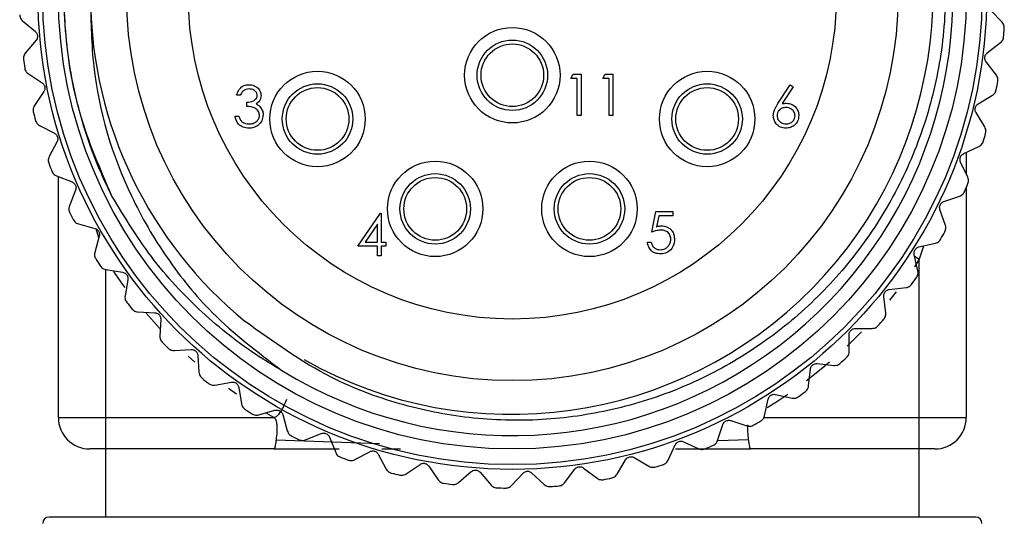
# Model space of a CAD drawing. Units: inches. Extents: x 0.4 to 16.6, y 0.2 to 10.8.
# Drawn here: x 13 to 14.2, y 7.8 to 8.4 of the extents above; entities that cross this region are included whole.
import ezdxf

# ---------------------------------------------------------------- set-up
doc = ezdxf.new("R2010")
doc.units = ezdxf.units.IN
doc.header["$MEASUREMENT"] = 0

msp = doc.modelspace()

# ---------------------------------------------------------------- linework, layer by layer
at = {"color": 7, "linetype": 'Continuous', "lineweight": 25}
for p, q in [((14.2101, 8.404), (14.1954, 8.4193)), ((12.9781, 8.406), (12.9943, 8.3924)), ((12.9953, 8.3813), (12.9816, 8.3651)), ((14.1913, 8.3655), (14.2081, 8.3784)), ((14.2028, 8.3376), (14.1898, 8.3544)), ((12.9852, 8.3396), (13.0028, 8.3278)), ((13.6678, 8.3334), (13.6708, 8.3387)), ((13.6758, 8.3334), (13.6678, 8.3334)), ((13.6708, 8.3387), (13.6805, 8.3387)), ((13.6758, 8.2867), (13.6758, 8.3334)), ((13.6805, 8.3387), (13.6805, 8.2867)), ((13.7078, 8.3334), (13.7109, 8.3387)), ((13.7158, 8.3334), (13.7078, 8.3334)), ((13.7109, 8.3387), (13.7205, 8.3387)), ((13.7158, 8.2867), (13.7158, 8.3334)), ((13.7205, 8.3387), (13.7205, 8.2867)), ((13.9281, 8.3018), (13.9437, 8.3255)), ((13.9473, 8.3227), (13.9335, 8.3017)), ((13.9437, 8.3255), (13.9473, 8.3227)), ((13.0049, 8.3169), (12.9931, 8.2993)), ((13.252, 8.3122), (13.2474, 8.3122)), ((14.1799, 8.3013), (14.198, 8.3124)), ((13.2601, 8.2982), (13.2601, 8.3035)), ((13.2454, 8.2861), (13.25, 8.2861)), ((13.6805, 8.2867), (13.6758, 8.2867)), ((13.7205, 8.2867), (13.7158, 8.2867)), ((14.1883, 8.2724), (14.1773, 8.2905)), ((12.9994, 8.2744), (13.0182, 8.2645)), ((13.0215, 8.2539), (13.0117, 8.2351)), ((14.1617, 8.2388), (14.1809, 8.2478)), ((14.165, 8.2404), (14.165, 8.2131)), ((14.1669, 8.2091), (14.1579, 8.2283)), ((13.0207, 8.211), (13.0404, 8.2033)), ((13.0233, 7.9069), (13.0233, 8.21)), ((13.0448, 8.1931), (13.0371, 8.1733)), ((14.1367, 8.1786), (14.1568, 8.1855)), ((14.165, 8.1963), (14.165, 7.9069)), ((13.3998, 8.1224), (13.4283, 8.1638)), ((13.4283, 8.1638), (13.4292, 8.1638)), ((13.4292, 8.1638), (13.4292, 8.1277)), ((13.7694, 8.14), (13.7747, 8.1661)), ((13.7747, 8.1661), (13.7961, 8.1661)), ((13.7784, 8.1607), (13.7755, 8.147)), ((13.7961, 8.1607), (13.7784, 8.1607)), ((13.7961, 8.1661), (13.7961, 8.1607)), ((14.1387, 8.1486), (14.1318, 8.1686)), ((13.0486, 8.1504), (13.0691, 8.1448)), ((13.4246, 8.1503), (13.409, 8.1277)), ((13.4246, 8.1277), (13.4246, 8.1503)), ((13.0746, 8.1351), (13.069, 8.1146)), ((13.409, 8.1277), (13.4246, 8.1277)), ((13.4292, 8.1277), (13.4352, 8.1277)), ((13.4352, 8.1277), (13.4352, 8.1224)), ((13.764, 8.1274), (13.7687, 8.1274)), ((14.1055, 8.1215), (14.1262, 8.1261)), ((13.4246, 8.1224), (13.3998, 8.1224)), ((13.4246, 8.1104), (13.4246, 8.1224)), ((13.4352, 8.1224), (13.4292, 8.1224)), ((13.4292, 8.1224), (13.4292, 8.1104)), ((14.1042, 8.0914), (14.0995, 8.1121)), ((13.4292, 8.1104), (13.4246, 8.1104)), ((14.1059, 7.9069), (14.1059, 8.1061)), ((13.0829, 8.0931), (13.1039, 8.0897)), ((13.1104, 8.0807), (13.1071, 8.0598)), ((14.0682, 8.0681), (14.0893, 8.0704)), ((14.0637, 8.0383), (14.0613, 8.0593)), ((13.1233, 8.0398), (13.1445, 8.0388)), ((13.1519, 8.0305), (13.1509, 8.0093)), ((14.0254, 8.019), (14.0466, 8.0191)), ((14.0176, 7.9898), (14.0176, 8.0111)), ((13.1691, 7.9912), (13.1903, 7.9925)), ((13.1986, 7.9851), (13.1999, 7.9639)), ((13.9775, 7.9748), (13.9986, 7.9726)), ((13.9667, 7.9467), (13.9689, 7.9678)), ((13.22, 7.9479), (13.2409, 7.9514)), ((13.25, 7.945), (13.2535, 7.9241)), ((13.9113, 7.9093), (13.9158, 7.93)), ((13.9251, 7.9361), (13.9459, 7.9316)), ((13.2752, 7.9103), (13.2956, 7.9161)), ((13.0233, 7.9069), (13.0823, 7.9069)), ((13.0823, 7.9069), (13.2943, 7.9069)), ((13.0823, 7.9069), (13.0823, 7.8676)), ((13.3053, 7.9107), (13.3111, 7.8903)), ((13.8689, 7.9032), (13.889, 7.8965)), ((14.1059, 7.8676), (14.1059, 7.9069)), ((14.1059, 7.9069), (14.165, 7.9069)), ((13.8522, 7.8781), (13.8589, 7.8982)), ((13.3342, 7.879), (13.3538, 7.8869)), ((13.3641, 7.8825), (13.372, 7.8629)), ((13.8094, 7.8767), (13.8287, 7.8678)), ((13.0823, 7.8676), (13.0626, 7.8676)), ((13.0823, 7.8676), (13.0823, 7.7817)), ((13.2943, 7.8676), (13.0823, 7.8676)), ((13.2943, 7.8676), (13.3762, 7.8676)), ((13.3962, 7.8541), (13.4149, 7.8641)), ((13.4299, 7.8676), (13.4536, 7.8676)), ((13.7902, 7.8535), (13.799, 7.8728)), ((13.7994, 7.8676), (13.894, 7.8676)), ((14.1059, 7.8676), (13.894, 7.8676)), ((14.1059, 7.7817), (14.1059, 7.8676)), ((14.1256, 7.8676), (14.1059, 7.8676)), ((13.4255, 7.8609), (13.4356, 7.8422)), ((13.7258, 7.8357), (13.7366, 7.8539)), ((13.7474, 7.8567), (13.7656, 7.8458)), ((13.4605, 7.8361), (13.478, 7.8481)), ((13.489, 7.8461), (13.501, 7.8286)), ((13.5264, 7.8252), (13.5425, 7.839)), ((13.5536, 7.8382), (13.5674, 7.8221)), ((13.6598, 7.825), (13.6726, 7.842)), ((13.6836, 7.8435), (13.7006, 7.8308)), ((13.5931, 7.8215), (13.6076, 7.837)), ((13.6188, 7.8373), (13.6342, 7.8228)), ((14.1768, 7.7817), (13.0115, 7.7817))]:
    msp.add_line(p, q, dxfattribs=at)
at = {"color": 8, "linetype": 'Continuous', "lineweight": 25}
for p, q in [((13.074, 8.133), (13.0706, 8.1441)), ((14.1111, 8.1227), (14.1059, 8.1061)), ((14.1059, 8.1061), (14.0997, 8.0967)), ((14.0999, 8.11), (14.1059, 8.1061)), ((13.0823, 8.0933), (13.0823, 7.9069)), ((14.0768, 8.065), (14.0685, 8.0545)), ((14.0333, 8.0147), (14.0153, 7.9969)), ((13.195, 7.9768), (13.1865, 7.9843)), ((13.2471, 7.9364), (13.2372, 7.9435)), ((13.2943, 7.9069), (13.2852, 7.9122)), ((13.9104, 7.9069), (14.1059, 7.9069)), ((13.297, 7.8791), (13.4269, 7.8744)), ((13.8912, 7.8791), (13.8526, 7.8777))]:
    msp.add_line(p, q, dxfattribs=at)
at = {"color": 8, "linetype": 'Continuous', "lineweight": 25, "flags": 128}
for points in [[(13.1072, 8.0706), (13.1032, 8.0759), (13.0928, 8.0905)], [(13.1512, 8.0186), (13.1503, 8.0196), (13.1335, 8.0381)], [(13.9929, 7.9765), (13.9845, 7.9694), (13.964, 7.9531)], [(13.9405, 7.936), (13.9254, 7.9259), (13.9147, 7.9192)]]:
    msp.add_lwpolyline(points, dxfattribs=at)
at = {"color": 7, "linetype": 'Continuous', "lineweight": 25}
for centre, radius in [((13.5941, 8.4384), 0.5965), ((13.5941, 8.4384), 0.5906), ((13.5941, 8.4384), 0.5709), ((13.5941, 8.4384), 0.485), ((13.5941, 8.4384), 0.4075), ((13.5941, 8.3374), 0.06), ((13.5941, 8.3374), 0.0443), ((13.5941, 8.3374), 0.0394), ((13.3491, 8.2824), 0.06), ((13.8391, 8.2824), 0.06), ((13.3491, 8.2824), 0.0443), ((13.3491, 8.2824), 0.0394), ((13.8391, 8.2824), 0.0443), ((13.8391, 8.2824), 0.0394), ((13.4971, 8.1694), 0.06), ((13.6911, 8.1694), 0.06), ((13.4971, 8.1694), 0.0443), ((13.6911, 8.1694), 0.0443), ((13.4971, 8.1694), 0.0394), ((13.6911, 8.1694), 0.0394)]:
    msp.add_circle(centre, radius, dxfattribs=at)
for centre, radius, start, end in [((13.5941, 8.4384), 0.5541, 238.4648, 84.9744), ((13.5934, 8.4408), 0.5298, 240.4593, 180.9577), ((13.5941, 8.4384), 0.5305, 180.6991, 230.7022), ((13.5941, 8.4384), 0.6201, 355.091, 356.1269), ((13.5941, 8.4384), 0.6201, 187.5048, 188.5407), ((13.5941, 8.4384), 0.6201, 348.8842, 349.9201), ((13.5941, 8.4384), 0.6201, 193.7117, 194.7476), ((13.5941, 8.4384), 0.6201, 342.6773, 343.7132), ((13.5941, 8.4384), 0.6201, 199.9186, 200.9545), ((13.5941, 8.4384), 0.6201, 336.4704, 337.5063), ((13.5941, 8.4384), 0.6201, 206.1255, 207.1614), ((13.5941, 8.4384), 0.6201, 330.2635, 331.2994), ((13.5941, 8.4384), 0.6201, 212.3324, 213.3683), ((13.5941, 8.4384), 0.6201, 324.0566, 325.0925), ((13.5941, 8.4384), 0.6201, 218.5393, 219.5752), ((13.5941, 8.4384), 0.6201, 317.8497, 318.8856), ((13.5941, 8.4384), 0.6201, 224.7462, 225.7821), ((13.5941, 8.4384), 0.6201, 311.6428, 312.6787), ((13.5941, 8.4384), 0.6201, 230.9531, 231.989), ((13.5941, 8.4384), 0.6201, 305.4359, 306.4718), ((13.5941, 8.4384), 0.6201, 237.16, 238.1959), ((13.0626, 7.9069), 0.0394, 180, 270), ((13.5941, 8.4384), 0.6201, 299.229, 300.2649), ((14.1256, 7.9069), 0.0394, 270, 0), ((13.5941, 8.4384), 0.6201, 243.3669, 244.4028), ((13.5941, 8.4384), 0.6201, 293.0221, 294.058), ((13.5941, 8.4384), 0.6201, 249.5738, 250.6097), ((13.5941, 8.4384), 0.6201, 286.8152, 287.8511), ((13.5941, 8.4384), 0.6201, 255.7807, 256.8166), ((13.5941, 8.4384), 0.6201, 280.6083, 281.6442), ((13.5941, 8.4384), 0.6201, 261.9876, 263.0235), ((13.5941, 8.4384), 0.6201, 268.1945, 269.2304), ((13.5941, 8.4384), 0.6201, 274.4014, 275.4373), ((13.0115, 7.7739), 0.00787, 90, 179.4888), ((14.1768, 7.7739), 0.00787, 0.5112, 90)]:
    msp.add_arc(centre, radius, start, end, dxfattribs=at)
for points, knots in [([(13.6427, 8.9904), (13.6704, 8.9864), (13.754, 8.9742), (13.8615, 8.9266), (13.9568, 8.8556), (14.0209, 8.7881), (14.073, 8.7103), (14.1108, 8.6257), (14.1337, 8.5362), (14.1415, 8.4444), (14.1337, 8.3527), (14.1104, 8.2629), (14.0727, 8.1793), (14.0216, 8.1036), (13.9596, 8.0382), (13.8878, 7.9841), (13.8075, 7.9424), (13.7212, 7.9148), (13.6308, 7.9019), (13.5403, 7.9043), (13.451, 7.9224), (13.3533, 7.9588), (13.2933, 8.0024), (13.2581, 8.0279)], [0, 0, 0, 0, 0.041429, 0.125035, 0.170331, 0.216947, 0.262091, 0.30856, 0.35345, 0.398297, 0.444454, 0.489121, 0.535094, 0.579578, 0.623877, 0.667955, 0.712033, 0.757389, 0.801468, 0.84683, 0.890754, 0.935967, 1, 1, 1, 1]), ([(13.0905, 8.1855), (13.0759, 8.2191), (13.047, 8.2858), (13.0288, 8.3955), (13.0309, 8.5085), (13.0569, 8.6217), (13.1056, 8.7274), (13.1745, 8.8199), (13.2568, 8.8959), (13.3213, 8.9299), (13.3521, 8.9462)], [0, 0, 0, 0, 0.122272, 0.242758, 0.369415, 0.498897, 0.62882, 0.756461, 0.883531, 1, 1, 1, 1]), ([(13.0905, 8.1855), (13.086, 8.1949), (13.0633, 8.2421), (13.0387, 8.3234), (13.028, 8.4285), (13.0343, 8.5237), (13.0567, 8.6164), (13.094, 8.7043), (13.146, 8.7841), (13.2237, 8.8711), (13.2962, 8.9149), (13.3414, 8.9421)], [0, 0, 0, 0, 0.035368, 0.177672, 0.285091, 0.392509, 0.499927, 0.607346, 0.714764, 0.822182, 1, 1, 1, 1]), ([(13.0637, 8.4319), (13.0642, 8.404), (13.0656, 8.3195), (13.0996, 8.2075), (13.158, 8.1068), (13.22, 8.0303), (13.2741, 7.9892), (13.3043, 7.9661)], [0, 0, 0, 0, 0.1535325, 0.4634837, 0.6277697, 0.792052, 1, 1, 1, 1]), ([(12.9746, 8.4132), (12.9747, 8.4123), (12.9749, 8.4105), (12.9761, 8.408), (12.9774, 8.4068), (12.9781, 8.406)], [0, 0, 0, 0, 0.296512, 0.591674, 1, 1, 1, 1]), ([(14.2128, 8.3965), (14.2128, 8.3974), (14.2128, 8.3992), (14.2118, 8.4019), (14.2107, 8.4032), (14.2101, 8.404)], [0, 0, 0, 0, 0.296512, 0.591674, 1, 1, 1, 1]), ([(12.9943, 8.3924), (12.9948, 8.3918), (12.9958, 8.3909), (12.9968, 8.3888), (12.9972, 8.3867), (12.997, 8.3847), (12.9964, 8.3828), (12.9957, 8.3818), (12.9953, 8.3813)], [0, 0, 0, 0, 0.202997, 0.365026, 0.528033, 0.669914, 0.815018, 1, 1, 1, 1]), ([(14.2081, 8.3784), (14.2089, 8.3791), (14.2102, 8.3802), (14.2115, 8.3828), (14.2118, 8.3845), (14.2119, 8.3854)], [0, 0, 0, 0, 0.398652, 0.712649, 1, 1, 1, 1]), ([(12.9816, 8.3651), (12.981, 8.3643), (12.98, 8.3628), (12.9792, 8.3601), (12.9793, 8.3583), (12.9794, 8.3574)], [0, 0, 0, 0, 0.398652, 0.712649, 1, 1, 1, 1]), ([(14.1898, 8.3544), (14.1894, 8.3551), (14.1887, 8.3562), (14.1882, 8.3584), (14.1882, 8.3606), (14.1888, 8.3625), (14.1899, 8.3642), (14.1908, 8.365), (14.1913, 8.3655)], [0, 0, 0, 0, 0.202997, 0.365026, 0.528033, 0.669914, 0.815018, 1, 1, 1, 1]), ([(12.9809, 8.3463), (12.9811, 8.3455), (12.9815, 8.3438), (12.983, 8.3413), (12.9844, 8.3403), (12.9852, 8.3396)], [0, 0, 0, 0, 0.2965117, 0.5916742, 1, 1, 1, 1]), ([(14.2046, 8.3299), (14.2047, 8.3308), (14.2049, 8.3325), (14.2042, 8.3353), (14.2033, 8.3368), (14.2028, 8.3376)], [0, 0, 0, 0, 0.2965117, 0.5916742, 1, 1, 1, 1]), ([(13.0028, 8.3278), (13.0034, 8.3273), (13.0045, 8.3265), (13.0057, 8.3245), (13.0063, 8.3225), (13.0063, 8.3205), (13.0059, 8.3185), (13.0053, 8.3175), (13.0049, 8.3169)], [0, 0, 0, 0, 0.202997, 0.365026, 0.528033, 0.669914, 0.815018, 1, 1, 1, 1]), ([(13.2474, 8.3122), (13.248, 8.3142), (13.2492, 8.3182), (13.2531, 8.3226), (13.258, 8.3252), (13.2612, 8.3254), (13.2629, 8.3255)], [0, 0, 0, 0, 0.280288, 0.55968, 0.779747, 1, 1, 1, 1]), ([(13.2629, 8.3255), (13.265, 8.3253), (13.2692, 8.3249), (13.2742, 8.3215), (13.2774, 8.317), (13.2779, 8.3137), (13.2781, 8.312)], [0, 0, 0, 0, 0.280085, 0.559868, 0.780099, 1, 1, 1, 1]), ([(13.2629, 8.3202), (13.2616, 8.3201), (13.2589, 8.3199), (13.2546, 8.3173), (13.253, 8.3141), (13.252, 8.3122)], [0, 0, 0, 0, 0.280636, 0.560364, 1, 1, 1, 1]), ([(13.2601, 8.3035), (13.263, 8.3038), (13.2674, 8.3042), (13.2717, 8.3072), (13.2732, 8.3098), (13.2733, 8.3113), (13.2734, 8.312)], [0, 0, 0, 0, 0.4994185, 0.749016, 0.8745437, 1, 1, 1, 1]), ([(13.2734, 8.312), (13.2731, 8.3134), (13.2726, 8.3161), (13.2686, 8.3195), (13.2651, 8.3199), (13.2629, 8.3202)], [0, 0, 0, 0, 0.278859, 0.560074, 1, 1, 1, 1]), ([(13.2781, 8.312), (13.278, 8.3108), (13.2778, 8.3084), (13.2759, 8.3044), (13.2735, 8.3025), (13.272, 8.3013)], [0, 0, 0, 0, 0.280508, 0.560792, 1, 1, 1, 1]), ([(14.198, 8.3124), (14.1988, 8.3129), (14.2003, 8.314), (14.2019, 8.3163), (14.2024, 8.3181), (14.2026, 8.3189)], [0, 0, 0, 0, 0.3986522, 0.7126492, 1, 1, 1, 1]), ([(12.9931, 8.2993), (12.9926, 8.2984), (12.9918, 8.2969), (12.9913, 8.294), (12.9916, 8.2923), (12.9917, 8.2914)], [0, 0, 0, 0, 0.398652, 0.712649, 1, 1, 1, 1]), ([(13.2761, 8.2871), (13.276, 8.2881), (13.2758, 8.2899), (13.2742, 8.2932), (13.2694, 8.2976), (13.2638, 8.298), (13.2601, 8.2982)], [0, 0, 0, 0, 0.125587, 0.251191, 0.500605, 1, 1, 1, 1]), ([(13.272, 8.3013), (13.2732, 8.3007), (13.2754, 8.2995), (13.2769, 8.2977), (13.2776, 8.2968)], [0, 0, 0, 0, 0.5597945, 1, 1, 1, 1]), ([(13.2776, 8.2968), (13.2786, 8.2953), (13.2804, 8.2924), (13.2807, 8.2891), (13.2808, 8.2876)], [0, 0, 0, 0, 0.559419, 1, 1, 1, 1]), ([(13.9223, 8.2866), (13.9225, 8.2885), (13.9228, 8.2916), (13.9245, 8.2955), (13.9262, 8.2987), (13.9275, 8.3008), (13.9281, 8.3018)], [0, 0, 0, 0, 0.3393742, 0.5594856, 0.7797313, 1, 1, 1, 1]), ([(13.9379, 8.2968), (13.9364, 8.2967), (13.9332, 8.2964), (13.9295, 8.2937), (13.9273, 8.2902), (13.9271, 8.2877), (13.927, 8.2865)], [0, 0, 0, 0, 0.280127, 0.559515, 0.779719, 1, 1, 1, 1]), ([(13.9335, 8.3017), (13.9345, 8.3018), (13.9363, 8.3021), (13.9381, 8.3021), (13.9389, 8.3022)], [0, 0, 0, 0, 0.55991, 1, 1, 1, 1]), ([(13.9497, 8.2865), (13.9495, 8.2881), (13.949, 8.2914), (13.9456, 8.2947), (13.9418, 8.2966), (13.9392, 8.2967), (13.9379, 8.2968)], [0, 0, 0, 0, 0.2787544, 0.558605, 0.7791474, 1, 1, 1, 1]), ([(13.9389, 8.3022), (13.9412, 8.3019), (13.9458, 8.3014), (13.9508, 8.2972), (13.9539, 8.2921), (13.9542, 8.2885), (13.9544, 8.2867)], [0, 0, 0, 0, 0.279638, 0.559326, 0.779527, 1, 1, 1, 1]), ([(14.1773, 8.2905), (14.1769, 8.2912), (14.1763, 8.2924), (14.176, 8.2947), (14.1763, 8.2968), (14.1771, 8.2986), (14.1783, 8.3002), (14.1793, 8.3009), (14.1799, 8.3013)], [0, 0, 0, 0, 0.202997, 0.365026, 0.528033, 0.669914, 0.815018, 1, 1, 1, 1]), ([(13.2627, 8.2708), (13.2603, 8.271), (13.2556, 8.2714), (13.2499, 8.2754), (13.2467, 8.2807), (13.2458, 8.2843), (13.2454, 8.2861)], [0, 0, 0, 0, 0.279886, 0.558979, 0.779263, 1, 1, 1, 1]), ([(13.25, 8.2861), (13.2505, 8.2846), (13.2514, 8.2819), (13.2533, 8.2799), (13.2541, 8.2789)], [0, 0, 0, 0, 0.560694, 1, 1, 1, 1]), ([(13.2808, 8.2876), (13.2804, 8.285), (13.2796, 8.2799), (13.2747, 8.2743), (13.2688, 8.2713), (13.2648, 8.2709), (13.2627, 8.2708)], [0, 0, 0, 0, 0.279304, 0.558838, 0.779277, 1, 1, 1, 1]), ([(13.2628, 8.2761), (13.2646, 8.2762), (13.2682, 8.2765), (13.2726, 8.2792), (13.2756, 8.2829), (13.2759, 8.2857), (13.2761, 8.2871)], [0, 0, 0, 0, 0.280599, 0.560151, 0.780303, 1, 1, 1, 1]), ([(13.9381, 8.2708), (13.9358, 8.2711), (13.9311, 8.2716), (13.9259, 8.2759), (13.9229, 8.2812), (13.9225, 8.2848), (13.9223, 8.2866)], [0, 0, 0, 0, 0.27967, 0.559085, 0.779558, 1, 1, 1, 1]), ([(13.927, 8.2865), (13.9272, 8.2849), (13.9277, 8.2817), (13.9309, 8.2783), (13.9346, 8.2764), (13.9371, 8.2762), (13.9384, 8.2761)], [0, 0, 0, 0, 0.279059, 0.55882, 0.779303, 1, 1, 1, 1]), ([(13.9544, 8.2867), (13.9541, 8.2844), (13.9536, 8.2796), (13.9491, 8.2743), (13.9437, 8.2713), (13.94, 8.271), (13.9381, 8.2708)], [0, 0, 0, 0, 0.279631, 0.55896, 0.779478, 1, 1, 1, 1]), ([(13.9384, 8.2761), (13.9399, 8.2763), (13.9431, 8.2766), (13.9469, 8.2793), (13.9493, 8.2827), (13.9496, 8.2852), (13.9497, 8.2865)], [0, 0, 0, 0, 0.280018, 0.559853, 0.779987, 1, 1, 1, 1]), ([(12.9945, 8.2806), (12.9948, 8.2797), (12.9954, 8.2781), (12.9971, 8.2758), (12.9986, 8.2749), (12.9994, 8.2744)], [0, 0, 0, 0, 0.296512, 0.591674, 1, 1, 1, 1]), ([(13.2541, 8.2789), (13.2556, 8.278), (13.2583, 8.2763), (13.2614, 8.2762), (13.2628, 8.2761)], [0, 0, 0, 0, 0.558748, 1, 1, 1, 1]), ([(14.1893, 8.2645), (14.1895, 8.2654), (14.1899, 8.2671), (14.1895, 8.2699), (14.1887, 8.2715), (14.1883, 8.2724)], [0, 0, 0, 0, 0.296512, 0.591674, 1, 1, 1, 1]), ([(13.0182, 8.2645), (13.0189, 8.2641), (13.02, 8.2634), (13.0214, 8.2616), (13.0223, 8.2596), (13.0225, 8.2576), (13.0223, 8.2556), (13.0218, 8.2545), (13.0215, 8.2539)], [0, 0, 0, 0, 0.202997, 0.365026, 0.528033, 0.669914, 0.815018, 1, 1, 1, 1]), ([(14.1809, 8.2478), (14.1817, 8.2483), (14.1832, 8.2492), (14.1851, 8.2513), (14.1858, 8.253), (14.1861, 8.2538)], [0, 0, 0, 0, 0.398652, 0.712649, 1, 1, 1, 1]), ([(13.0117, 8.2351), (13.0113, 8.2342), (13.0106, 8.2326), (13.0104, 8.2297), (13.0109, 8.228), (13.0112, 8.2272)], [0, 0, 0, 0, 0.398652, 0.712649, 1, 1, 1, 1]), ([(14.1579, 8.2283), (14.1576, 8.2291), (14.1571, 8.2303), (14.1571, 8.2326), (14.1576, 8.2347), (14.1586, 8.2364), (14.16, 8.2379), (14.161, 8.2385), (14.1617, 8.2388)], [0, 0, 0, 0, 0.202997, 0.365026, 0.528033, 0.669914, 0.815018, 1, 1, 1, 1]), ([(13.0151, 8.2167), (13.0154, 8.2159), (13.0162, 8.2143), (13.0182, 8.2122), (13.0198, 8.2115), (13.0207, 8.211)], [0, 0, 0, 0, 0.296512, 0.591674, 1, 1, 1, 1]), ([(13.0404, 8.2033), (13.0411, 8.2029), (13.0423, 8.2023), (13.0439, 8.2007), (13.0449, 8.1988), (13.0454, 8.1969), (13.0454, 8.1949), (13.0451, 8.1937), (13.0448, 8.1931)], [0, 0, 0, 0, 0.202997, 0.365026, 0.528033, 0.669914, 0.815018, 1, 1, 1, 1]), ([(14.167, 8.2012), (14.1673, 8.202), (14.1678, 8.2037), (14.1678, 8.2066), (14.1672, 8.2082), (14.1669, 8.2091)], [0, 0, 0, 0, 0.296512, 0.591674, 1, 1, 1, 1]), ([(13.3043, 7.9661), (13.2964, 7.9708), (13.2623, 7.991), (13.2059, 8.0348), (13.1405, 8.1033), (13.1073, 8.1578), (13.0905, 8.1855)], [0, 0, 0, 0, 0.088993, 0.383946, 0.687266, 1, 1, 1, 1]), ([(14.1568, 8.1855), (14.1577, 8.1859), (14.1593, 8.1866), (14.1614, 8.1885), (14.1623, 8.1901), (14.1627, 8.1909)], [0, 0, 0, 0, 0.398652, 0.712649, 1, 1, 1, 1]), ([(13.0371, 8.1733), (13.0368, 8.1724), (13.0363, 8.1707), (13.0364, 8.1678), (13.0371, 8.1662), (13.0374, 8.1654)], [0, 0, 0, 0, 0.3986522, 0.7126492, 1, 1, 1, 1]), ([(14.1318, 8.1686), (14.1317, 8.1694), (14.1313, 8.1707), (14.1315, 8.173), (14.1323, 8.1749), (14.1335, 8.1766), (14.135, 8.1779), (14.1361, 8.1784), (14.1367, 8.1786)], [0, 0, 0, 0, 0.202997, 0.365026, 0.528033, 0.669914, 0.815018, 1, 1, 1, 1]), ([(13.0424, 8.1554), (13.0429, 8.1546), (13.0438, 8.1531), (13.046, 8.1513), (13.0477, 8.1507), (13.0486, 8.1504)], [0, 0, 0, 0, 0.2965117, 0.5916742, 1, 1, 1, 1]), ([(13.7755, 8.147), (13.7767, 8.1474), (13.7787, 8.1479), (13.7808, 8.148), (13.7817, 8.1481)], [0, 0, 0, 0, 0.560064, 1, 1, 1, 1]), ([(13.7817, 8.1481), (13.7842, 8.1478), (13.7891, 8.1473), (13.7946, 8.1426), (13.7977, 8.1369), (13.7979, 8.133), (13.7981, 8.131)], [0, 0, 0, 0, 0.279688, 0.559025, 0.779292, 1, 1, 1, 1]), ([(14.138, 8.1406), (14.1384, 8.1414), (14.1391, 8.1431), (14.1394, 8.1459), (14.139, 8.1476), (14.1387, 8.1486)], [0, 0, 0, 0, 0.296512, 0.591674, 1, 1, 1, 1]), ([(13.0691, 8.1448), (13.0698, 8.1445), (13.0711, 8.1441), (13.0728, 8.1426), (13.0741, 8.1409), (13.0747, 8.139), (13.075, 8.137), (13.0747, 8.1358), (13.0746, 8.1351)], [0, 0, 0, 0, 0.2029974, 0.3650259, 0.5280327, 0.6699142, 0.8150178, 1, 1, 1, 1]), ([(13.7808, 8.1427), (13.7786, 8.1425), (13.7747, 8.1421), (13.771, 8.1407), (13.7694, 8.14)], [0, 0, 0, 0, 0.5594162, 1, 1, 1, 1]), ([(13.7934, 8.1312), (13.7932, 8.133), (13.7928, 8.1366), (13.7893, 8.1405), (13.7851, 8.1425), (13.7822, 8.1426), (13.7808, 8.1427)], [0, 0, 0, 0, 0.279539, 0.558617, 0.779047, 1, 1, 1, 1]), ([(13.7799, 8.1127), (13.7777, 8.1129), (13.7732, 8.1133), (13.7682, 8.1173), (13.765, 8.1222), (13.7644, 8.1256), (13.764, 8.1274)], [0, 0, 0, 0, 0.279625, 0.559019, 0.77938, 1, 1, 1, 1]), ([(13.7687, 8.1274), (13.7691, 8.1259), (13.7699, 8.1229), (13.7731, 8.12), (13.7766, 8.1183), (13.779, 8.1181), (13.7802, 8.118)], [0, 0, 0, 0, 0.28005, 0.559166, 0.779583, 1, 1, 1, 1]), ([(13.7981, 8.131), (13.7978, 8.1283), (13.7972, 8.1229), (13.7925, 8.1166), (13.7863, 8.1131), (13.782, 8.1128), (13.7799, 8.1127)], [0, 0, 0, 0, 0.279864, 0.559271, 0.779424, 1, 1, 1, 1]), ([(13.7802, 8.118), (13.7821, 8.1182), (13.786, 8.1187), (13.7904, 8.1223), (13.793, 8.1266), (13.7933, 8.1297), (13.7934, 8.1312)], [0, 0, 0, 0, 0.279617, 0.559357, 0.779559, 1, 1, 1, 1]), ([(14.1262, 8.1261), (14.1271, 8.1264), (14.1288, 8.127), (14.1311, 8.1287), (14.1321, 8.1301), (14.1326, 8.1309)], [0, 0, 0, 0, 0.398652, 0.712649, 1, 1, 1, 1]), ([(13.069, 8.1146), (13.0688, 8.1137), (13.0685, 8.1119), (13.069, 8.1091), (13.0698, 8.1075), (13.0702, 8.1068)], [0, 0, 0, 0, 0.398652, 0.712649, 1, 1, 1, 1]), ([(14.0995, 8.1121), (14.0994, 8.1128), (14.0992, 8.1142), (14.0997, 8.1164), (14.1006, 8.1183), (14.102, 8.1198), (14.1036, 8.1209), (14.1048, 8.1213), (14.1055, 8.1215)], [0, 0, 0, 0, 0.202997, 0.365026, 0.528033, 0.669914, 0.815018, 1, 1, 1, 1]), ([(13.0763, 8.0974), (13.0768, 8.0967), (13.0779, 8.0953), (13.0803, 8.0937), (13.082, 8.0933), (13.0829, 8.0931)], [0, 0, 0, 0, 0.296512, 0.591674, 1, 1, 1, 1]), ([(13.1039, 8.0897), (13.1046, 8.0895), (13.106, 8.0892), (13.1079, 8.088), (13.1093, 8.0864), (13.1102, 8.0846), (13.1106, 8.0826), (13.1105, 8.0814), (13.1104, 8.0807)], [0, 0, 0, 0, 0.202997, 0.365026, 0.528033, 0.669914, 0.815018, 1, 1, 1, 1]), ([(14.1026, 8.0836), (14.1031, 8.0843), (14.104, 8.0859), (14.1046, 8.0886), (14.1043, 8.0904), (14.1042, 8.0914)], [0, 0, 0, 0, 0.296512, 0.591674, 1, 1, 1, 1]), ([(14.0893, 8.0704), (14.0903, 8.0706), (14.092, 8.071), (14.0944, 8.0724), (14.0956, 8.0738), (14.0961, 8.0744)], [0, 0, 0, 0, 0.3986522, 0.7126492, 1, 1, 1, 1]), ([(14.0613, 8.0593), (14.0612, 8.0601), (14.0612, 8.0615), (14.0619, 8.0636), (14.0631, 8.0654), (14.0646, 8.0667), (14.0663, 8.0677), (14.0675, 8.0679), (14.0682, 8.0681)], [0, 0, 0, 0, 0.202997, 0.365026, 0.528033, 0.669914, 0.815018, 1, 1, 1, 1]), ([(13.1071, 8.0598), (13.107, 8.0588), (13.1069, 8.057), (13.1076, 8.0543), (13.1086, 8.0528), (13.1091, 8.0521)], [0, 0, 0, 0, 0.3986522, 0.7126492, 1, 1, 1, 1]), ([(13.1162, 8.0434), (13.1168, 8.0427), (13.118, 8.0415), (13.1206, 8.0402), (13.1223, 8.04), (13.1233, 8.0398)], [0, 0, 0, 0, 0.2965117, 0.5916742, 1, 1, 1, 1]), ([(13.1445, 8.0388), (13.1452, 8.0387), (13.1466, 8.0385), (13.1486, 8.0375), (13.1502, 8.036), (13.1513, 8.0343), (13.1519, 8.0324), (13.1519, 8.0312), (13.1519, 8.0305)], [0, 0, 0, 0, 0.202997, 0.365026, 0.528033, 0.669914, 0.815018, 1, 1, 1, 1]), ([(14.0613, 8.0307), (14.0618, 8.0314), (14.0629, 8.0328), (14.0637, 8.0355), (14.0637, 8.0373), (14.0637, 8.0383)], [0, 0, 0, 0, 0.296512, 0.591674, 1, 1, 1, 1]), ([(14.0176, 8.0111), (14.0176, 8.0118), (14.0177, 8.0132), (14.0186, 8.0153), (14.02, 8.0169), (14.0216, 8.0181), (14.0235, 8.0188), (14.0247, 8.0189), (14.0254, 8.019)], [0, 0, 0, 0, 0.202997, 0.365026, 0.528033, 0.669914, 0.815018, 1, 1, 1, 1]), ([(14.0466, 8.0191), (14.0476, 8.0191), (14.0493, 8.0193), (14.0519, 8.0205), (14.0532, 8.0217), (14.0539, 8.0223)], [0, 0, 0, 0, 0.398652, 0.712649, 1, 1, 1, 1]), ([(13.1509, 8.0093), (13.1509, 8.0083), (13.151, 8.0066), (13.152, 8.0039), (13.1532, 8.0026), (13.1537, 8.0019)], [0, 0, 0, 0, 0.398652, 0.712649, 1, 1, 1, 1]), ([(13.1617, 7.994), (13.1624, 7.9935), (13.1637, 7.9923), (13.1664, 7.9913), (13.1681, 7.9913), (13.1691, 7.9912)], [0, 0, 0, 0, 0.296512, 0.591674, 1, 1, 1, 1]), ([(13.1903, 7.9925), (13.1911, 7.9925), (13.1925, 7.9925), (13.1946, 7.9916), (13.1963, 7.9904), (13.1975, 7.9888), (13.1984, 7.987), (13.1986, 7.9858), (13.1986, 7.9851)], [0, 0, 0, 0, 0.202997, 0.365026, 0.528033, 0.669914, 0.815018, 1, 1, 1, 1]), ([(14.0145, 7.9826), (14.0151, 7.9832), (14.0163, 7.9845), (14.0174, 7.9871), (14.0176, 7.9888), (14.0176, 7.9898)], [0, 0, 0, 0, 0.2965117, 0.5916742, 1, 1, 1, 1]), ([(13.9689, 7.9678), (13.969, 7.9685), (13.9692, 7.9699), (13.9704, 7.9718), (13.9719, 7.9733), (13.9737, 7.9743), (13.9756, 7.9749), (13.9768, 7.9748), (13.9775, 7.9748)], [0, 0, 0, 0, 0.202997, 0.365026, 0.528033, 0.669914, 0.815018, 1, 1, 1, 1]), ([(13.9986, 7.9726), (13.9996, 7.9726), (14.0014, 7.9725), (14.0041, 7.9734), (14.0055, 7.9745), (14.0062, 7.975)], [0, 0, 0, 0, 0.3986522, 0.7126492, 1, 1, 1, 1]), ([(13.1999, 7.9639), (13.2, 7.9629), (13.2003, 7.9612), (13.2016, 7.9587), (13.2029, 7.9574), (13.2035, 7.9568)], [0, 0, 0, 0, 0.398652, 0.712649, 1, 1, 1, 1]), ([(13.2123, 7.9499), (13.213, 7.9494), (13.2145, 7.9484), (13.2172, 7.9477), (13.219, 7.9478), (13.22, 7.9479)], [0, 0, 0, 0, 0.296512, 0.591674, 1, 1, 1, 1]), ([(13.2409, 7.9514), (13.2417, 7.9515), (13.243, 7.9516), (13.2452, 7.9511), (13.2471, 7.95), (13.2485, 7.9486), (13.2495, 7.9469), (13.2498, 7.9457), (13.25, 7.945)], [0, 0, 0, 0, 0.202997, 0.365026, 0.528033, 0.669914, 0.815018, 1, 1, 1, 1]), ([(13.9627, 7.9398), (13.9634, 7.9404), (13.9647, 7.9415), (13.9662, 7.944), (13.9665, 7.9457), (13.9667, 7.9467)], [0, 0, 0, 0, 0.296512, 0.591674, 1, 1, 1, 1]), ([(13.3102, 7.9299), (13.309, 7.927), (13.3069, 7.9218), (13.3026, 7.914), (13.299, 7.9093), (13.2964, 7.9075), (13.2952, 7.907), (13.2946, 7.9069), (13.2943, 7.9069)], [0, 0, 0, 0, 0.386735, 0.677154, 0.875499, 0.944639, 0.973561, 1, 1, 1, 1]), ([(13.9158, 7.93), (13.916, 7.9308), (13.9164, 7.9321), (13.9177, 7.9339), (13.9194, 7.9352), (13.9213, 7.936), (13.9232, 7.9363), (13.9244, 7.9362), (13.9251, 7.9361)], [0, 0, 0, 0, 0.202997, 0.365026, 0.528033, 0.669914, 0.815018, 1, 1, 1, 1]), ([(13.9459, 7.9316), (13.9468, 7.9315), (13.9486, 7.9312), (13.9514, 7.9318), (13.9529, 7.9328), (13.9537, 7.9332)], [0, 0, 0, 0, 0.3986522, 0.7126492, 1, 1, 1, 1]), ([(13.2535, 7.9241), (13.2537, 7.9231), (13.2542, 7.9214), (13.2558, 7.919), (13.2572, 7.918), (13.2579, 7.9174)], [0, 0, 0, 0, 0.398652, 0.712649, 1, 1, 1, 1]), ([(13.2956, 7.9161), (13.2964, 7.9163), (13.2977, 7.9165), (13.3, 7.9162), (13.3019, 7.9153), (13.3035, 7.9141), (13.3047, 7.9125), (13.3051, 7.9113), (13.3053, 7.9107)], [0, 0, 0, 0, 0.202997, 0.365026, 0.528033, 0.669914, 0.815018, 1, 1, 1, 1]), ([(13.2673, 7.9114), (13.2681, 7.911), (13.2697, 7.9102), (13.2725, 7.9098), (13.2742, 7.9101), (13.2752, 7.9103)], [0, 0, 0, 0, 0.2965117, 0.5916742, 1, 1, 1, 1]), ([(13.2943, 7.9069), (13.2945, 7.9068), (13.295, 7.9064), (13.2959, 7.9054), (13.2973, 7.9026), (13.2981, 7.8967), (13.2981, 7.8878), (13.2974, 7.8822), (13.297, 7.8791)], [0, 0, 0, 0, 0.026432, 0.055354, 0.124514, 0.32287, 0.613234, 1, 1, 1, 1]), ([(13.8589, 7.8982), (13.8592, 7.8989), (13.8598, 7.9002), (13.8613, 7.9019), (13.8631, 7.903), (13.865, 7.9036), (13.867, 7.9037), (13.8682, 7.9034), (13.8689, 7.9032)], [0, 0, 0, 0, 0.202997, 0.365026, 0.528033, 0.669914, 0.815018, 1, 1, 1, 1]), ([(13.9067, 7.9029), (13.9074, 7.9034), (13.9088, 7.9044), (13.9105, 7.9067), (13.911, 7.9083), (13.9113, 7.9093)], [0, 0, 0, 0, 0.296512, 0.591674, 1, 1, 1, 1]), ([(13.3111, 7.8903), (13.3115, 7.8893), (13.3121, 7.8877), (13.3139, 7.8855), (13.3154, 7.8846), (13.3162, 7.8841)], [0, 0, 0, 0, 0.398652, 0.712649, 1, 1, 1, 1]), ([(13.889, 7.8965), (13.89, 7.8963), (13.8917, 7.8959), (13.8945, 7.8962), (13.8961, 7.8969), (13.8969, 7.8973)], [0, 0, 0, 0, 0.398652, 0.712649, 1, 1, 1, 1]), ([(13.3262, 7.8792), (13.3271, 7.8789), (13.3287, 7.8783), (13.3315, 7.8781), (13.3332, 7.8787), (13.3342, 7.879)], [0, 0, 0, 0, 0.296512, 0.591674, 1, 1, 1, 1]), ([(13.3538, 7.8869), (13.3546, 7.8871), (13.3559, 7.8875), (13.3581, 7.8874), (13.3602, 7.8868), (13.3619, 7.8857), (13.3632, 7.8843), (13.3638, 7.8832), (13.3641, 7.8825)], [0, 0, 0, 0, 0.202997, 0.365026, 0.528033, 0.669914, 0.815018, 1, 1, 1, 1]), ([(13.799, 7.8728), (13.7993, 7.8734), (13.8, 7.8746), (13.8017, 7.8761), (13.8036, 7.8771), (13.8056, 7.8774), (13.8076, 7.8773), (13.8088, 7.8769), (13.8094, 7.8767)], [0, 0, 0, 0, 0.202997, 0.365026, 0.528033, 0.669914, 0.815018, 1, 1, 1, 1]), ([(13.8469, 7.8722), (13.8477, 7.8726), (13.8492, 7.8735), (13.8512, 7.8756), (13.8518, 7.8772), (13.8522, 7.8781)], [0, 0, 0, 0, 0.296512, 0.591674, 1, 1, 1, 1]), ([(13.372, 7.8629), (13.3725, 7.862), (13.3733, 7.8604), (13.3753, 7.8584), (13.377, 7.8577), (13.3777, 7.8573)], [0, 0, 0, 0, 0.3986522, 0.7126492, 1, 1, 1, 1]), ([(13.4149, 7.8641), (13.4156, 7.8645), (13.4168, 7.865), (13.4191, 7.8652), (13.4212, 7.8647), (13.423, 7.8638), (13.4245, 7.8626), (13.4252, 7.8615), (13.4255, 7.8609)], [0, 0, 0, 0, 0.202997, 0.365026, 0.528033, 0.669914, 0.815018, 1, 1, 1, 1]), ([(13.8287, 7.8678), (13.8296, 7.8675), (13.8313, 7.8669), (13.8341, 7.8669), (13.8358, 7.8675), (13.8366, 7.8677)], [0, 0, 0, 0, 0.398652, 0.712649, 1, 1, 1, 1]), ([(13.3883, 7.8535), (13.3891, 7.8533), (13.3908, 7.8528), (13.3937, 7.853), (13.3953, 7.8537), (13.3962, 7.8541)], [0, 0, 0, 0, 0.296512, 0.591674, 1, 1, 1, 1]), ([(13.7366, 7.8539), (13.7371, 7.8546), (13.7378, 7.8557), (13.7397, 7.857), (13.7417, 7.8577), (13.7437, 7.8578), (13.7457, 7.8575), (13.7468, 7.857), (13.7474, 7.8567)], [0, 0, 0, 0, 0.202997, 0.365026, 0.528033, 0.669914, 0.815018, 1, 1, 1, 1]), ([(13.7842, 7.8482), (13.785, 7.8485), (13.7867, 7.8492), (13.7888, 7.8511), (13.7897, 7.8526), (13.7902, 7.8535)], [0, 0, 0, 0, 0.296512, 0.591674, 1, 1, 1, 1]), ([(13.4356, 7.8422), (13.4361, 7.8414), (13.4371, 7.8399), (13.4393, 7.8382), (13.441, 7.8376), (13.4418, 7.8373)], [0, 0, 0, 0, 0.398652, 0.712649, 1, 1, 1, 1]), ([(13.478, 7.8481), (13.4787, 7.8485), (13.4799, 7.8492), (13.4821, 7.8496), (13.4842, 7.8494), (13.4861, 7.8487), (13.4878, 7.8476), (13.4885, 7.8466), (13.489, 7.8461)], [0, 0, 0, 0, 0.202997, 0.365026, 0.528033, 0.669914, 0.815018, 1, 1, 1, 1]), ([(13.5425, 7.839), (13.5431, 7.8395), (13.5443, 7.8403), (13.5464, 7.8409), (13.5486, 7.841), (13.5505, 7.8405), (13.5523, 7.8396), (13.5531, 7.8387), (13.5536, 7.8382)], [0, 0, 0, 0, 0.202997, 0.365026, 0.528033, 0.669914, 0.815018, 1, 1, 1, 1]), ([(13.6076, 7.837), (13.6082, 7.8375), (13.6092, 7.8384), (13.6113, 7.8393), (13.6134, 7.8396), (13.6154, 7.8393), (13.6173, 7.8385), (13.6182, 7.8378), (13.6188, 7.8373)], [0, 0, 0, 0, 0.202997, 0.365026, 0.528033, 0.669914, 0.815018, 1, 1, 1, 1]), ([(13.6726, 7.842), (13.6731, 7.8425), (13.674, 7.8436), (13.676, 7.8447), (13.6781, 7.8451), (13.6801, 7.8451), (13.682, 7.8446), (13.683, 7.8439), (13.6836, 7.8435)], [0, 0, 0, 0, 0.202997, 0.365026, 0.528033, 0.669914, 0.815018, 1, 1, 1, 1]), ([(13.7656, 7.8458), (13.7665, 7.8454), (13.7681, 7.8446), (13.7709, 7.8443), (13.7727, 7.8447), (13.7735, 7.8449)], [0, 0, 0, 0, 0.398652, 0.712649, 1, 1, 1, 1]), ([(13.4527, 7.8347), (13.4536, 7.8346), (13.4553, 7.8343), (13.4581, 7.8348), (13.4596, 7.8356), (13.4605, 7.8361)], [0, 0, 0, 0, 0.296512, 0.591674, 1, 1, 1, 1]), ([(13.501, 7.8286), (13.5016, 7.8278), (13.5027, 7.8265), (13.5051, 7.825), (13.5069, 7.8246), (13.5077, 7.8244)], [0, 0, 0, 0, 0.398652, 0.712649, 1, 1, 1, 1]), ([(13.7006, 7.8308), (13.7014, 7.8302), (13.7029, 7.8293), (13.7057, 7.8287), (13.7074, 7.8289), (13.7083, 7.8289)], [0, 0, 0, 0, 0.398652, 0.712649, 1, 1, 1, 1]), ([(13.7193, 7.8311), (13.7201, 7.8314), (13.7218, 7.8318), (13.7242, 7.8335), (13.7252, 7.8349), (13.7258, 7.8357)], [0, 0, 0, 0, 0.2965117, 0.5916742, 1, 1, 1, 1]), ([(13.5188, 7.8229), (13.5197, 7.8229), (13.5215, 7.8228), (13.5242, 7.8236), (13.5256, 7.8246), (13.5264, 7.8252)], [0, 0, 0, 0, 0.296512, 0.591674, 1, 1, 1, 1]), ([(13.5674, 7.8221), (13.5681, 7.8214), (13.5694, 7.8202), (13.572, 7.8189), (13.5737, 7.8187), (13.5746, 7.8187)], [0, 0, 0, 0, 0.398652, 0.712649, 1, 1, 1, 1]), ([(13.5858, 7.8184), (13.5867, 7.8185), (13.5884, 7.8186), (13.5911, 7.8197), (13.5924, 7.8208), (13.5931, 7.8215)], [0, 0, 0, 0, 0.296512, 0.591674, 1, 1, 1, 1]), ([(13.6342, 7.8228), (13.635, 7.8222), (13.6364, 7.8211), (13.6391, 7.8202), (13.6409, 7.8202), (13.6417, 7.8202)], [0, 0, 0, 0, 0.398652, 0.712649, 1, 1, 1, 1]), ([(13.6529, 7.8211), (13.6538, 7.8213), (13.6555, 7.8216), (13.658, 7.823), (13.6591, 7.8243), (13.6598, 7.825)], [0, 0, 0, 0, 0.296512, 0.591674, 1, 1, 1, 1])]:
    msp.add_open_spline(points, degree=3, knots=knots, dxfattribs=at)
at = {"color": 8, "linetype": 'Continuous', "lineweight": 25}
msp.add_open_spline([(13.8912, 7.8791), (13.8909, 7.8822), (13.8904, 7.8878), (13.8899, 7.8948), (13.8905, 7.8978), (13.8905, 7.8979)], degree=3, knots=[0, 0, 0, 0, 0.565078, 0.989309, 1, 1, 1, 1], dxfattribs=at)
at = {"color": 7, "linetype": 'Continuous', "lineweight": 25}
for points in [[(13.297, 7.8791), (13.2968, 7.8774), (13.2963, 7.8739), (13.2957, 7.8703), (13.295, 7.868), (13.2945, 7.8677), (13.2943, 7.8676)], [(13.894, 7.8676), (13.8937, 7.8677), (13.8933, 7.868), (13.8926, 7.8703), (13.8919, 7.8739), (13.8915, 7.8774), (13.8912, 7.8791)]]:
    msp.add_open_spline(points, degree=3, dxfattribs=at)

doc.saveas('drawing.dxf')
